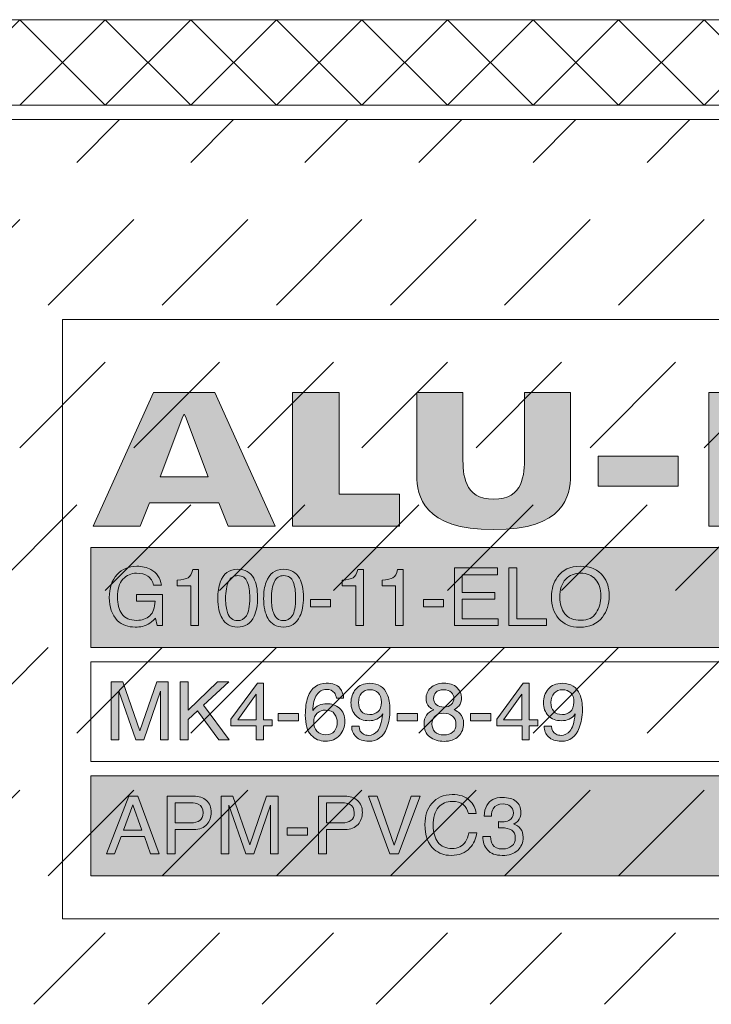
# Model space of a CAD drawing. Units: millimetres. Extents: x 0 to 208, y -210 to 0.
# Drawn here: x 157 to 181, y -208 to -173 of the extents above; entities that cross this region are included whole.
import ezdxf

# ---------------------------------------------------------------- set-up
doc = ezdxf.new("R2010")
doc.units = ezdxf.units.MM
doc.header["$MEASUREMENT"] = 0
for name, color, linetype in [('A_ALUPLAN_LOGOMARKE', 7, 'Continuous'), ('BB_BODENBELAG', 7, 'Continuous'), ('T_TROCKENESTRICH', 7, 'Continuous')]:
    doc.layers.add(name, color=color, linetype=linetype)

# ---------------------------------------------------------------- blocks, each defined once
blk = doc.blocks.new('block 71')
at = {"layer": 'A_ALUPLAN_LOGOMARKE'}
h = blk.add_hatch(color=1, dxfattribs=at)
h.dxf.hatch_style = 2
h.paths.add_polyline_path([(159.5, -191.998), (202.7, -191.998), (202.7, -195.498), (159.5, -195.498)])
at = {"layer": 'A_ALUPLAN_LOGOMARKE', "lineweight": 0}
for points in [[(159.5, -191.998), (202.7, -191.998), (202.7, -195.498), (159.5, -195.498), (159.5, -191.998), (159.5, -191.998)], [(181.1, -193.748)]]:
    blk.add_lwpolyline(points, dxfattribs=at)
blk = doc.blocks.new('block 70')
at = {"layer": 'A_ALUPLAN_LOGOMARKE'}
blk.add_blockref('block 71', (0, 0), dxfattribs=at)
blk = doc.blocks.new('block 72')
at = {"layer": 'A_ALUPLAN_LOGOMARKE', "lineweight": 0}
for points in [[(172.246, -192.705), (173.75, -192.705), (173.75, -192.953), (172.52, -192.953), (172.52, -193.568), (173.657, -193.568), (173.657, -193.802), (172.52, -193.802), (172.52, -194.488), (173.772, -194.488), (173.772, -194.729), (172.246, -194.729), (172.246, -192.705)], [(174.147, -192.705), (174.428, -192.705), (174.428, -194.488), (175.468, -194.488), (175.468, -194.729), (174.147, -194.729), (174.147, -192.705)], [(167.192, -193.816), (167.9, -193.816), (167.9, -194.07), (167.192, -194.07), (167.192, -193.816)], [(171.156, -193.816), (171.865, -193.816), (171.865, -194.07), (171.156, -194.07), (171.156, -193.816)]]:
    blk.add_lwpolyline(points, dxfattribs=at)
for points, knots in [([(161.6, -192.763), (161.803, -192.869), (161.928, -193.054), (161.973, -193.318), (161.973, -193.318), (161.695, -193.318), (161.695, -193.318), (161.662, -193.17), (161.593, -193.062), (161.489, -192.995), (161.385, -192.927), (161.254, -192.894), (161.095, -192.894), (160.907, -192.894), (160.749, -192.964), (160.62, -193.104), (160.492, -193.245), (160.428, -193.455), (160.428, -193.733), (160.428, -193.974), (160.481, -194.169), (160.587, -194.321), (160.693, -194.472), (160.866, -194.547), (161.105, -194.547), (161.289, -194.547), (161.441, -194.494), (161.561, -194.388), (161.681, -194.282), (161.743, -194.11), (161.746, -193.873), (161.746, -193.873), (161.097, -193.873), (161.097, -193.873), (161.097, -193.873), (161.097, -193.646), (161.097, -193.646), (161.097, -193.646), (162.007, -193.646), (162.007, -193.646), (162.007, -193.646), (162.007, -194.729), (162.007, -194.729), (162.007, -194.729), (161.826, -194.729), (161.826, -194.729), (161.826, -194.729), (161.759, -194.469), (161.759, -194.469), (161.665, -194.571), (161.582, -194.641), (161.51, -194.681), (161.389, -194.749), (161.235, -194.783), (161.048, -194.783), (160.806, -194.783), (160.598, -194.705), (160.424, -194.55), (160.234, -194.355), (160.14, -194.088), (160.14, -193.748), (160.14, -193.409), (160.232, -193.139), (160.418, -192.939), (160.594, -192.748), (160.822, -192.652), (161.102, -192.652), (161.294, -192.652), (161.46, -192.689), (161.6, -192.763)], [0, 0, 0, 0, 1, 1, 1, 2, 2, 2, 3, 3, 3, 4, 4, 4, 5, 5, 5, 6, 6, 6, 7, 7, 7, 8, 8, 8, 9, 9, 9, 10, 10, 10, 11, 11, 11, 12, 12, 12, 13, 13, 13, 14, 14, 14, 15, 15, 15, 16, 16, 16, 17, 17, 17, 18, 18, 18, 19, 19, 19, 20, 20, 20, 21, 21, 21, 22, 22, 22, 23, 23, 23, 23]), ([(162.525, -193.332), (162.525, -193.332), (162.525, -193.142), (162.525, -193.142), (162.708, -193.124), (162.837, -193.095), (162.909, -193.054), (162.981, -193.013), (163.036, -192.917), (163.071, -192.764), (163.071, -192.764), (163.272, -192.764), (163.272, -192.764), (163.272, -192.764), (163.272, -194.729), (163.272, -194.729), (163.272, -194.729), (163.001, -194.729), (163.001, -194.729), (163.001, -194.729), (163.001, -193.332), (163.001, -193.332), (163.001, -193.332), (162.525, -193.332), (162.525, -193.332)], [0, 0, 0, 0, 1, 1, 1, 2, 2, 2, 3, 3, 3, 4, 4, 4, 5, 5, 5, 6, 6, 6, 7, 7, 7, 8, 8, 8, 8]), ([(165.205, -193.071), (165.296, -193.234), (165.341, -193.457), (165.341, -193.74), (165.341, -194.008), (165.3, -194.23), (165.218, -194.405), (165.1, -194.657), (164.906, -194.783), (164.637, -194.783), (164.394, -194.783), (164.213, -194.68), (164.095, -194.474), (163.996, -194.302), (163.946, -194.072), (163.946, -193.782), (163.946, -193.558), (163.976, -193.366), (164.035, -193.205), (164.146, -192.906), (164.347, -192.756), (164.638, -192.756), (164.899, -192.756), (165.089, -192.861), (165.205, -193.071)], [0, 0, 0, 0, 1, 1, 1, 2, 2, 2, 3, 3, 3, 4, 4, 4, 5, 5, 5, 6, 6, 6, 7, 7, 7, 8, 8, 8, 8]), ([(166.813, -193.071), (166.904, -193.234), (166.949, -193.457), (166.949, -193.74), (166.949, -194.008), (166.908, -194.23), (166.826, -194.405), (166.707, -194.657), (166.514, -194.783), (166.244, -194.783), (166.002, -194.783), (165.821, -194.68), (165.702, -194.474), (165.603, -194.302), (165.554, -194.072), (165.554, -193.782), (165.554, -193.558), (165.584, -193.366), (165.643, -193.205), (165.754, -192.906), (165.955, -192.756), (166.246, -192.756), (166.507, -192.756), (166.696, -192.861), (166.813, -193.071)], [0, 0, 0, 0, 1, 1, 1, 2, 2, 2, 3, 3, 3, 4, 4, 4, 5, 5, 5, 6, 6, 6, 7, 7, 7, 8, 8, 8, 8]), ([(168.31, -193.332), (168.31, -193.332), (168.31, -193.142), (168.31, -193.142), (168.494, -193.124), (168.622, -193.095), (168.695, -193.054), (168.767, -193.013), (168.821, -192.917), (168.857, -192.764), (168.857, -192.764), (169.057, -192.764), (169.057, -192.764), (169.057, -192.764), (169.057, -194.729), (169.057, -194.729), (169.057, -194.729), (168.786, -194.729), (168.786, -194.729), (168.786, -194.729), (168.786, -193.332), (168.786, -193.332), (168.786, -193.332), (168.31, -193.332), (168.31, -193.332)], [0, 0, 0, 0, 1, 1, 1, 2, 2, 2, 3, 3, 3, 4, 4, 4, 5, 5, 5, 6, 6, 6, 7, 7, 7, 8, 8, 8, 8]), ([(169.705, -193.332), (169.705, -193.332), (169.705, -193.142), (169.705, -193.142), (169.889, -193.124), (170.016, -193.095), (170.089, -193.054), (170.162, -193.013), (170.216, -192.917), (170.251, -192.764), (170.251, -192.764), (170.452, -192.764), (170.452, -192.764), (170.452, -192.764), (170.452, -194.729), (170.452, -194.729), (170.452, -194.729), (170.181, -194.729), (170.181, -194.729), (170.181, -194.729), (170.181, -193.332), (170.181, -193.332), (170.181, -193.332), (169.705, -193.332), (169.705, -193.332)], [0, 0, 0, 0, 1, 1, 1, 2, 2, 2, 3, 3, 3, 4, 4, 4, 5, 5, 5, 6, 6, 6, 7, 7, 7, 8, 8, 8, 8]), ([(177.462, -192.994), (177.6, -193.173), (177.669, -193.402), (177.669, -193.682), (177.669, -193.984), (177.59, -194.236), (177.433, -194.436), (177.248, -194.671), (176.986, -194.788), (176.644, -194.788), (176.325, -194.788), (176.074, -194.685), (175.891, -194.48), (175.729, -194.281), (175.648, -194.031), (175.648, -193.727), (175.648, -193.453), (175.717, -193.219), (175.856, -193.025), (176.035, -192.775), (176.299, -192.65), (176.649, -192.65), (177.016, -192.65), (177.287, -192.764), (177.462, -192.994)], [0, 0, 0, 0, 1, 1, 1, 2, 2, 2, 3, 3, 3, 4, 4, 4, 5, 5, 5, 6, 6, 6, 7, 7, 7, 8, 8, 8, 8]), ([(164.95, -194.386), (165.028, -194.272), (165.067, -194.06), (165.067, -193.749), (165.067, -193.525), (165.039, -193.341), (164.982, -193.196), (164.926, -193.051), (164.816, -192.979), (164.653, -192.979), (164.503, -192.979), (164.393, -193.048), (164.324, -193.185), (164.255, -193.323), (164.22, -193.525), (164.22, -193.792), (164.22, -193.993), (164.243, -194.155), (164.287, -194.277), (164.354, -194.464), (164.471, -194.557), (164.635, -194.557), (164.767, -194.557), (164.872, -194.5), (164.95, -194.386)], [0, 0, 0, 0, 1, 1, 1, 2, 2, 2, 3, 3, 3, 4, 4, 4, 5, 5, 5, 6, 6, 6, 7, 7, 7, 8, 8, 8, 8]), ([(166.557, -194.386), (166.635, -194.272), (166.675, -194.06), (166.675, -193.749), (166.675, -193.525), (166.647, -193.341), (166.59, -193.196), (166.534, -193.051), (166.424, -192.979), (166.261, -192.979), (166.111, -192.979), (166.001, -193.048), (165.932, -193.185), (165.862, -193.323), (165.828, -193.525), (165.828, -193.792), (165.828, -193.993), (165.85, -194.155), (165.894, -194.277), (165.962, -194.464), (166.078, -194.557), (166.242, -194.557), (166.374, -194.557), (166.479, -194.5), (166.557, -194.386)], [0, 0, 0, 0, 1, 1, 1, 2, 2, 2, 3, 3, 3, 4, 4, 4, 5, 5, 5, 6, 6, 6, 7, 7, 7, 8, 8, 8, 8]), ([(177.215, -194.284), (177.325, -194.111), (177.381, -193.912), (177.381, -193.687), (177.381, -193.449), (177.317, -193.257), (177.19, -193.112), (177.062, -192.966), (176.887, -192.894), (176.667, -192.894), (176.452, -192.894), (176.277, -192.966), (176.141, -193.11), (176.006, -193.253), (175.938, -193.466), (175.938, -193.746), (175.938, -193.97), (175.996, -194.159), (176.113, -194.313), (176.229, -194.467), (176.417, -194.545), (176.678, -194.545), (176.925, -194.545), (177.104, -194.458), (177.215, -194.284)], [0, 0, 0, 0, 1, 1, 1, 2, 2, 2, 3, 3, 3, 4, 4, 4, 5, 5, 5, 6, 6, 6, 7, 7, 7, 8, 8, 8, 8])]:
    blk.add_open_spline(points, degree=3, knots=knots, dxfattribs=at)
blk = doc.blocks.new('block 74')
at = {"layer": 'A_ALUPLAN_LOGOMARKE', "lineweight": 0}
for points in [[(159.5, -195.998), (202.7, -195.998), (202.7, -199.498), (159.5, -199.498), (159.5, -195.998), (159.5, -195.998)], [(181.1, -197.748)]]:
    blk.add_lwpolyline(points, dxfattribs=at)
blk = doc.blocks.new('block 73')
at = {"layer": 'A_ALUPLAN_LOGOMARKE'}
blk.add_blockref('block 74', (0, 0), dxfattribs=at)
blk = doc.blocks.new('block 75')
at = {"layer": 'A_ALUPLAN_LOGOMARKE'}
h = blk.add_hatch(color=250, dxfattribs=at)
h.dxf.hatch_style = 2
edge = h.paths.add_edge_path()
edge.add_spline(control_points=[(160.213, -196.705), (160.213, -196.705), (160.616, -196.705), (160.616, -196.705), (160.616, -196.705), (161.212, -198.416), (161.212, -198.416), (161.212, -198.416), (161.804, -196.705), (161.804, -196.705), (161.804, -196.705), (162.203, -196.705), (162.203, -196.705), (162.203, -196.705), (162.203, -198.729), (162.203, -198.729), (162.203, -198.729), (161.935, -198.729), (161.935, -198.729), (161.935, -198.729), (161.935, -197.535), (161.935, -197.535), (161.935, -197.493), (161.936, -197.425), (161.938, -197.329), (161.94, -197.234), (161.941, -197.131), (161.941, -197.022), (161.941, -197.022), (161.349, -198.729), (161.349, -198.729), (161.349, -198.729), (161.071, -198.729), (161.071, -198.729), (161.071, -198.729), (160.473, -197.022), (160.473, -197.022), (160.473, -197.022), (160.473, -197.084), (160.473, -197.084), (160.473, -197.134), (160.474, -197.209), (160.477, -197.311), (160.48, -197.412), (160.481, -197.487), (160.481, -197.535), (160.481, -197.535), (160.481, -198.729), (160.481, -198.729), (160.481, -198.729), (160.213, -198.729), (160.213, -198.729), (160.213, -198.729), (160.213, -196.705), (160.213, -196.705)], knot_values=[0, 0, 0, 0, 1, 1, 1, 2, 2, 2, 3, 3, 3, 4, 4, 4, 5, 5, 5, 6, 6, 6, 7, 7, 7, 8, 8, 8, 9, 9, 9, 10, 10, 10, 11, 11, 11, 12, 12, 12, 13, 13, 13, 14, 14, 14, 15, 15, 15, 16, 16, 16, 17, 17, 17, 18, 18, 18, 18], degree=3, periodic=1)
h = blk.add_hatch(color=250, dxfattribs=at)
h.dxf.hatch_style = 2
h.paths.add_polyline_path([(162.628, -196.705), (162.902, -196.705), (162.902, -197.696), (163.939, -196.705), (164.332, -196.705), (163.446, -197.522), (164.35, -198.729), (163.983, -198.729), (163.24, -197.712), (162.902, -198.024), (162.902, -198.729), (162.628, -198.729)])
h = blk.add_hatch(color=250, dxfattribs=at)
h.dxf.hatch_style = 2
h.paths.add_polyline_path([(165.296, -198.729), (165.296, -198.247), (164.409, -198.247), (164.409, -198.004), (165.335, -196.75), (165.55, -196.75), (165.55, -198.031), (165.848, -198.031), (165.848, -198.247), (165.55, -198.247), (165.55, -198.729)])
h.paths.add_polyline_path([(165.292, -198.031), (165.292, -197.134), (164.644, -198.031)])
h = blk.add_hatch(color=250, dxfattribs=at)
h.dxf.hatch_style = 2
edge = h.paths.add_edge_path()
edge.add_spline(control_points=[(168.224, -196.919), (168.313, -197.034), (168.357, -197.151), (168.357, -197.273), (168.357, -197.273), (168.106, -197.273), (168.106, -197.273), (168.091, -197.195), (168.067, -197.134), (168.034, -197.089), (167.973, -197.007), (167.88, -196.965), (167.756, -196.965), (167.614, -196.965), (167.501, -197.029), (167.417, -197.158), (167.333, -197.286), (167.287, -197.469), (167.277, -197.708), (167.336, -197.624), (167.409, -197.562), (167.497, -197.521), (167.578, -197.484), (167.669, -197.466), (167.769, -197.466), (167.938, -197.466), (168.086, -197.518), (168.212, -197.624), (168.338, -197.73), (168.401, -197.887), (168.401, -198.097), (168.401, -198.276), (168.341, -198.435), (168.222, -198.573), (168.102, -198.711), (167.932, -198.78), (167.711, -198.78), (167.522, -198.78), (167.358, -198.71), (167.221, -198.57), (167.084, -198.43), (167.015, -198.194), (167.015, -197.863), (167.015, -197.617), (167.045, -197.409), (167.107, -197.238), (167.224, -196.911), (167.439, -196.748), (167.752, -196.748), (167.977, -196.748), (168.135, -196.805), (168.224, -196.919)], knot_values=[0, 0, 0, 0, 1, 1, 1, 2, 2, 2, 3, 3, 3, 4, 4, 4, 5, 5, 5, 6, 6, 6, 7, 7, 7, 8, 8, 8, 9, 9, 9, 10, 10, 10, 11, 11, 11, 12, 12, 12, 13, 13, 13, 14, 14, 14, 15, 15, 15, 16, 16, 16, 17, 17, 17, 17], degree=3, periodic=1)
edge = h.paths.add_edge_path()
edge.add_spline(control_points=[(168.033, -198.428), (168.1, -198.34), (168.133, -198.237), (168.133, -198.117), (168.133, -198.017), (168.103, -197.92), (168.044, -197.829), (167.985, -197.737), (167.877, -197.692), (167.721, -197.692), (167.611, -197.692), (167.516, -197.727), (167.433, -197.798), (167.351, -197.868), (167.31, -197.975), (167.31, -198.117), (167.31, -198.243), (167.347, -198.347), (167.422, -198.432), (167.497, -198.517), (167.601, -198.56), (167.733, -198.56), (167.867, -198.56), (167.967, -198.516), (168.033, -198.428)], knot_values=[0, 0, 0, 0, 1, 1, 1, 2, 2, 2, 3, 3, 3, 4, 4, 4, 5, 5, 5, 6, 6, 6, 7, 7, 7, 8, 8, 8, 8], degree=3, periodic=1)
h = blk.add_hatch(color=250, dxfattribs=at)
h.dxf.hatch_style = 2
edge = h.paths.add_edge_path()
edge.add_spline(control_points=[(168.898, -198.251), (168.905, -198.388), (168.96, -198.483), (169.06, -198.535), (169.112, -198.563), (169.17, -198.576), (169.235, -198.576), (169.356, -198.576), (169.46, -198.527), (169.546, -198.428), (169.631, -198.329), (169.692, -198.129), (169.728, -197.827), (169.671, -197.914), (169.601, -197.975), (169.518, -198.011), (169.435, -198.046), (169.345, -198.064), (169.249, -198.064), (169.054, -198.064), (168.9, -198.004), (168.787, -197.886), (168.674, -197.768), (168.617, -197.616), (168.617, -197.429), (168.617, -197.25), (168.673, -197.093), (168.785, -196.957), (168.897, -196.821), (169.062, -196.753), (169.28, -196.753), (169.575, -196.753), (169.778, -196.883), (169.89, -197.141), (169.952, -197.284), (169.983, -197.462), (169.983, -197.676), (169.983, -197.917), (169.946, -198.131), (169.872, -198.318), (169.748, -198.628), (169.539, -198.783), (169.245, -198.783), (169.047, -198.783), (168.897, -198.732), (168.795, -198.631), (168.692, -198.531), (168.641, -198.404), (168.641, -198.251), (168.641, -198.251), (168.898, -198.251), (168.898, -198.251)], knot_values=[0, 0, 0, 0, 1, 1, 1, 2, 2, 2, 3, 3, 3, 4, 4, 4, 5, 5, 5, 6, 6, 6, 7, 7, 7, 8, 8, 8, 9, 9, 9, 10, 10, 10, 11, 11, 11, 12, 12, 12, 13, 13, 13, 14, 14, 14, 15, 15, 15, 16, 16, 16, 17, 17, 17, 17], degree=3, periodic=1)
edge = h.paths.add_edge_path()
edge.add_spline(control_points=[(169.559, -197.749), (169.642, -197.684), (169.684, -197.571), (169.684, -197.41), (169.684, -197.265), (169.646, -197.157), (169.572, -197.086), (169.497, -197.015), (169.402, -196.979), (169.286, -196.979), (169.162, -196.979), (169.063, -197.02), (168.99, -197.101), (168.917, -197.182), (168.881, -197.291), (168.881, -197.426), (168.881, -197.555), (168.913, -197.657), (168.977, -197.733), (169.041, -197.808), (169.143, -197.846), (169.283, -197.846), (169.384, -197.846), (169.476, -197.814), (169.559, -197.749)], knot_values=[0, 0, 0, 0, 1, 1, 1, 2, 2, 2, 3, 3, 3, 4, 4, 4, 5, 5, 5, 6, 6, 6, 7, 7, 7, 8, 8, 8, 8], degree=3, periodic=1)
h = blk.add_hatch(color=250, dxfattribs=at)
h.dxf.hatch_style = 2
edge = h.paths.add_edge_path()
edge.add_spline(control_points=[(171.359, -197.575), (171.285, -197.501), (171.248, -197.405), (171.248, -197.288), (171.248, -197.141), (171.302, -197.015), (171.411, -196.909), (171.52, -196.803), (171.675, -196.75), (171.875, -196.75), (172.069, -196.75), (172.221, -196.8), (172.331, -196.9), (172.44, -197), (172.496, -197.116), (172.496, -197.249), (172.496, -197.372), (172.464, -197.472), (172.399, -197.548), (172.364, -197.591), (172.309, -197.634), (172.233, -197.675), (172.317, -197.713), (172.383, -197.756), (172.432, -197.805), (172.521, -197.897), (172.566, -198.016), (172.566, -198.163), (172.566, -198.337), (172.506, -198.484), (172.387, -198.605), (172.267, -198.726), (172.098, -198.786), (171.88, -198.786), (171.684, -198.786), (171.517, -198.734), (171.381, -198.629), (171.245, -198.525), (171.177, -198.374), (171.177, -198.175), (171.177, -198.059), (171.206, -197.958), (171.265, -197.873), (171.323, -197.788), (171.41, -197.723), (171.524, -197.678), (171.454, -197.649), (171.399, -197.614), (171.359, -197.575)], knot_values=[0, 0, 0, 0, 1, 1, 1, 2, 2, 2, 3, 3, 3, 4, 4, 4, 5, 5, 5, 6, 6, 6, 7, 7, 7, 8, 8, 8, 9, 9, 9, 10, 10, 10, 11, 11, 11, 12, 12, 12, 13, 13, 13, 14, 14, 14, 15, 15, 15, 16, 16, 16, 16], degree=3, periodic=1)
edge = h.paths.add_edge_path()
edge.add_spline(control_points=[(172.179, -198.467), (172.256, -198.405), (172.295, -198.312), (172.295, -198.189), (172.295, -198.061), (172.255, -197.964), (172.175, -197.898), (172.095, -197.832), (171.993, -197.799), (171.868, -197.799), (171.746, -197.799), (171.647, -197.833), (171.57, -197.9), (171.494, -197.968), (171.455, -198.061), (171.455, -198.181), (171.455, -198.284), (171.49, -198.373), (171.561, -198.447), (171.631, -198.522), (171.739, -198.56), (171.886, -198.56), (172.003, -198.56), (172.101, -198.529), (172.179, -198.467)], knot_values=[0, 0, 0, 0, 1, 1, 1, 2, 2, 2, 3, 3, 3, 4, 4, 4, 5, 5, 5, 6, 6, 6, 7, 7, 7, 8, 8, 8, 8], degree=3, periodic=1)
edge = h.paths.add_edge_path()
edge.add_spline(control_points=[(172.131, -197.491), (172.194, -197.43), (172.226, -197.357), (172.226, -197.272), (172.226, -197.198), (172.196, -197.131), (172.136, -197.069), (172.076, -197.007), (171.984, -196.976), (171.861, -196.976), (171.739, -196.976), (171.651, -197.007), (171.596, -197.069), (171.542, -197.131), (171.514, -197.203), (171.514, -197.286), (171.514, -197.379), (171.55, -197.452), (171.62, -197.504), (171.69, -197.557), (171.774, -197.583), (171.87, -197.583), (171.981, -197.583), (172.069, -197.552), (172.131, -197.491)], knot_values=[0, 0, 0, 0, 1, 1, 1, 2, 2, 2, 3, 3, 3, 4, 4, 4, 5, 5, 5, 6, 6, 6, 7, 7, 7, 8, 8, 8, 8], degree=3, periodic=1)
h = blk.add_hatch(color=250, dxfattribs=at)
h.dxf.hatch_style = 2
h.paths.add_polyline_path([(174.614, -198.729), (174.614, -198.247), (173.728, -198.247), (173.728, -198.004), (174.654, -196.75), (174.868, -196.75), (174.868, -198.031), (175.166, -198.031), (175.166, -198.247), (174.868, -198.247), (174.868, -198.729)])
h.paths.add_polyline_path([(174.61, -198.031), (174.61, -197.134), (173.962, -198.031)])
h = blk.add_hatch(color=250, dxfattribs=at)
h.dxf.hatch_style = 2
edge = h.paths.add_edge_path()
edge.add_spline(control_points=[(175.646, -198.251), (175.653, -198.388), (175.707, -198.483), (175.808, -198.535), (175.86, -198.563), (175.918, -198.576), (175.983, -198.576), (176.105, -198.576), (176.208, -198.527), (176.294, -198.428), (176.379, -198.329), (176.44, -198.129), (176.476, -197.827), (176.419, -197.914), (176.35, -197.975), (176.266, -198.011), (176.183, -198.046), (176.093, -198.064), (175.997, -198.064), (175.803, -198.064), (175.649, -198.004), (175.535, -197.886), (175.422, -197.768), (175.365, -197.616), (175.365, -197.429), (175.365, -197.25), (175.421, -197.093), (175.533, -196.957), (175.645, -196.821), (175.81, -196.753), (176.028, -196.753), (176.323, -196.753), (176.526, -196.883), (176.638, -197.141), (176.7, -197.284), (176.731, -197.462), (176.731, -197.676), (176.731, -197.917), (176.694, -198.131), (176.62, -198.318), (176.496, -198.628), (176.288, -198.783), (175.993, -198.783), (175.795, -198.783), (175.645, -198.732), (175.543, -198.631), (175.44, -198.531), (175.389, -198.404), (175.389, -198.251), (175.389, -198.251), (175.646, -198.251), (175.646, -198.251)], knot_values=[0, 0, 0, 0, 1, 1, 1, 2, 2, 2, 3, 3, 3, 4, 4, 4, 5, 5, 5, 6, 6, 6, 7, 7, 7, 8, 8, 8, 9, 9, 9, 10, 10, 10, 11, 11, 11, 12, 12, 12, 13, 13, 13, 14, 14, 14, 15, 15, 15, 16, 16, 16, 17, 17, 17, 17], degree=3, periodic=1)
edge = h.paths.add_edge_path()
edge.add_spline(control_points=[(176.307, -197.749), (176.39, -197.684), (176.432, -197.571), (176.432, -197.41), (176.432, -197.265), (176.395, -197.157), (176.32, -197.086), (176.245, -197.015), (176.15, -196.979), (176.034, -196.979), (175.91, -196.979), (175.811, -197.02), (175.738, -197.101), (175.665, -197.182), (175.629, -197.291), (175.629, -197.426), (175.629, -197.555), (175.661, -197.657), (175.725, -197.733), (175.789, -197.808), (175.891, -197.846), (176.031, -197.846), (176.132, -197.846), (176.224, -197.814), (176.307, -197.749)], knot_values=[0, 0, 0, 0, 1, 1, 1, 2, 2, 2, 3, 3, 3, 4, 4, 4, 5, 5, 5, 6, 6, 6, 7, 7, 7, 8, 8, 8, 8], degree=3, periodic=1)
h = blk.add_hatch(color=250, dxfattribs=at)
h.dxf.hatch_style = 2
h.paths.add_polyline_path([(166.064, -197.816), (166.772, -197.816), (166.772, -198.071), (166.064, -198.071)])
h = blk.add_hatch(color=250, dxfattribs=at)
h.dxf.hatch_style = 2
h.paths.add_polyline_path([(170.241, -197.816), (170.95, -197.816), (170.95, -198.071), (170.241, -198.071)])
h = blk.add_hatch(color=250, dxfattribs=at)
h.dxf.hatch_style = 2
h.paths.add_polyline_path([(172.812, -197.816), (173.52, -197.816), (173.52, -198.071), (172.812, -198.071)])
at = {"layer": 'A_ALUPLAN_LOGOMARKE', "lineweight": 0}
for points in [[(162.628, -196.705), (162.902, -196.705), (162.902, -197.696), (163.939, -196.705), (164.332, -196.705), (163.446, -197.522), (164.35, -198.729), (163.983, -198.729), (163.24, -197.712), (162.902, -198.024), (162.902, -198.729), (162.628, -198.729), (162.628, -196.705)], [(165.296, -198.729), (165.296, -198.247), (164.409, -198.247), (164.409, -198.004), (165.335, -196.75), (165.55, -196.75), (165.55, -198.031), (165.848, -198.031), (165.848, -198.247), (165.55, -198.247), (165.55, -198.729), (165.296, -198.729)], [(174.614, -198.729), (174.614, -198.247), (173.728, -198.247), (173.728, -198.004), (174.654, -196.75), (174.868, -196.75), (174.868, -198.031), (175.166, -198.031), (175.166, -198.247), (174.868, -198.247), (174.868, -198.729), (174.614, -198.729)], [(165.292, -198.031), (165.292, -197.134), (164.644, -198.031), (165.292, -198.031)], [(174.61, -198.031), (174.61, -197.134), (173.962, -198.031), (174.61, -198.031)], [(166.064, -197.816), (166.772, -197.816), (166.772, -198.071), (166.064, -198.071), (166.064, -197.816)], [(170.241, -197.816), (170.95, -197.816), (170.95, -198.071), (170.241, -198.071), (170.241, -197.816)], [(172.812, -197.816), (173.52, -197.816), (173.52, -198.071), (172.812, -198.071), (172.812, -197.816)]]:
    blk.add_lwpolyline(points, dxfattribs=at)
for points, knots in [([(160.213, -196.705), (160.213, -196.705), (160.616, -196.705), (160.616, -196.705), (160.616, -196.705), (161.212, -198.416), (161.212, -198.416), (161.212, -198.416), (161.804, -196.705), (161.804, -196.705), (161.804, -196.705), (162.203, -196.705), (162.203, -196.705), (162.203, -196.705), (162.203, -198.729), (162.203, -198.729), (162.203, -198.729), (161.935, -198.729), (161.935, -198.729), (161.935, -198.729), (161.935, -197.535), (161.935, -197.535), (161.935, -197.493), (161.936, -197.425), (161.938, -197.329), (161.94, -197.234), (161.941, -197.131), (161.941, -197.022), (161.941, -197.022), (161.349, -198.729), (161.349, -198.729), (161.349, -198.729), (161.071, -198.729), (161.071, -198.729), (161.071, -198.729), (160.473, -197.022), (160.473, -197.022), (160.473, -197.022), (160.473, -197.084), (160.473, -197.084), (160.473, -197.134), (160.474, -197.209), (160.477, -197.311), (160.48, -197.412), (160.481, -197.487), (160.481, -197.535), (160.481, -197.535), (160.481, -198.729), (160.481, -198.729), (160.481, -198.729), (160.213, -198.729), (160.213, -198.729), (160.213, -198.729), (160.213, -196.705), (160.213, -196.705)], [0, 0, 0, 0, 1, 1, 1, 2, 2, 2, 3, 3, 3, 4, 4, 4, 5, 5, 5, 6, 6, 6, 7, 7, 7, 8, 8, 8, 9, 9, 9, 10, 10, 10, 11, 11, 11, 12, 12, 12, 13, 13, 13, 14, 14, 14, 15, 15, 15, 16, 16, 16, 17, 17, 17, 18, 18, 18, 18]), ([(168.224, -196.919), (168.313, -197.034), (168.357, -197.151), (168.357, -197.273), (168.357, -197.273), (168.106, -197.273), (168.106, -197.273), (168.091, -197.195), (168.067, -197.134), (168.034, -197.089), (167.973, -197.007), (167.88, -196.965), (167.756, -196.965), (167.614, -196.965), (167.501, -197.029), (167.417, -197.158), (167.333, -197.286), (167.287, -197.469), (167.277, -197.708), (167.336, -197.624), (167.409, -197.562), (167.497, -197.521), (167.578, -197.484), (167.669, -197.466), (167.769, -197.466), (167.938, -197.466), (168.086, -197.518), (168.212, -197.624), (168.338, -197.73), (168.401, -197.887), (168.401, -198.097), (168.401, -198.276), (168.341, -198.435), (168.222, -198.573), (168.102, -198.711), (167.932, -198.78), (167.711, -198.78), (167.522, -198.78), (167.358, -198.71), (167.221, -198.57), (167.084, -198.43), (167.015, -198.194), (167.015, -197.863), (167.015, -197.617), (167.045, -197.409), (167.107, -197.238), (167.224, -196.911), (167.439, -196.748), (167.752, -196.748), (167.977, -196.748), (168.135, -196.805), (168.224, -196.919)], [0, 0, 0, 0, 1, 1, 1, 2, 2, 2, 3, 3, 3, 4, 4, 4, 5, 5, 5, 6, 6, 6, 7, 7, 7, 8, 8, 8, 9, 9, 9, 10, 10, 10, 11, 11, 11, 12, 12, 12, 13, 13, 13, 14, 14, 14, 15, 15, 15, 16, 16, 16, 17, 17, 17, 17]), ([(168.898, -198.251), (168.905, -198.388), (168.96, -198.483), (169.06, -198.535), (169.112, -198.563), (169.17, -198.576), (169.235, -198.576), (169.356, -198.576), (169.46, -198.527), (169.546, -198.428), (169.631, -198.329), (169.692, -198.129), (169.728, -197.827), (169.671, -197.914), (169.601, -197.975), (169.518, -198.011), (169.435, -198.046), (169.345, -198.064), (169.249, -198.064), (169.054, -198.064), (168.9, -198.004), (168.787, -197.886), (168.674, -197.768), (168.617, -197.616), (168.617, -197.429), (168.617, -197.25), (168.673, -197.093), (168.785, -196.957), (168.897, -196.821), (169.062, -196.753), (169.28, -196.753), (169.575, -196.753), (169.778, -196.883), (169.89, -197.141), (169.952, -197.284), (169.983, -197.462), (169.983, -197.676), (169.983, -197.917), (169.946, -198.131), (169.872, -198.318), (169.748, -198.628), (169.539, -198.783), (169.245, -198.783), (169.047, -198.783), (168.897, -198.732), (168.795, -198.631), (168.692, -198.531), (168.641, -198.404), (168.641, -198.251), (168.641, -198.251), (168.898, -198.251), (168.898, -198.251)], [0, 0, 0, 0, 1, 1, 1, 2, 2, 2, 3, 3, 3, 4, 4, 4, 5, 5, 5, 6, 6, 6, 7, 7, 7, 8, 8, 8, 9, 9, 9, 10, 10, 10, 11, 11, 11, 12, 12, 12, 13, 13, 13, 14, 14, 14, 15, 15, 15, 16, 16, 16, 17, 17, 17, 17]), ([(169.559, -197.749), (169.642, -197.684), (169.684, -197.571), (169.684, -197.41), (169.684, -197.265), (169.646, -197.157), (169.572, -197.086), (169.497, -197.015), (169.402, -196.979), (169.286, -196.979), (169.162, -196.979), (169.063, -197.02), (168.99, -197.101), (168.917, -197.182), (168.881, -197.291), (168.881, -197.426), (168.881, -197.555), (168.913, -197.657), (168.977, -197.733), (169.041, -197.808), (169.143, -197.846), (169.283, -197.846), (169.384, -197.846), (169.476, -197.814), (169.559, -197.749)], [0, 0, 0, 0, 1, 1, 1, 2, 2, 2, 3, 3, 3, 4, 4, 4, 5, 5, 5, 6, 6, 6, 7, 7, 7, 8, 8, 8, 8]), ([(171.359, -197.575), (171.285, -197.501), (171.248, -197.405), (171.248, -197.288), (171.248, -197.141), (171.302, -197.015), (171.411, -196.909), (171.52, -196.803), (171.675, -196.75), (171.875, -196.75), (172.069, -196.75), (172.221, -196.8), (172.331, -196.9), (172.44, -197), (172.496, -197.116), (172.496, -197.249), (172.496, -197.372), (172.464, -197.472), (172.399, -197.548), (172.364, -197.591), (172.309, -197.634), (172.233, -197.675), (172.317, -197.713), (172.383, -197.756), (172.432, -197.805), (172.521, -197.897), (172.566, -198.016), (172.566, -198.163), (172.566, -198.337), (172.506, -198.484), (172.387, -198.605), (172.267, -198.726), (172.098, -198.786), (171.88, -198.786), (171.684, -198.786), (171.517, -198.734), (171.381, -198.629), (171.245, -198.525), (171.177, -198.374), (171.177, -198.175), (171.177, -198.059), (171.206, -197.958), (171.265, -197.873), (171.323, -197.788), (171.41, -197.723), (171.524, -197.678), (171.454, -197.649), (171.399, -197.614), (171.359, -197.575)], [0, 0, 0, 0, 1, 1, 1, 2, 2, 2, 3, 3, 3, 4, 4, 4, 5, 5, 5, 6, 6, 6, 7, 7, 7, 8, 8, 8, 9, 9, 9, 10, 10, 10, 11, 11, 11, 12, 12, 12, 13, 13, 13, 14, 14, 14, 15, 15, 15, 16, 16, 16, 16]), ([(172.131, -197.491), (172.194, -197.43), (172.226, -197.357), (172.226, -197.272), (172.226, -197.198), (172.196, -197.131), (172.136, -197.069), (172.076, -197.007), (171.984, -196.976), (171.861, -196.976), (171.739, -196.976), (171.651, -197.007), (171.596, -197.069), (171.542, -197.131), (171.514, -197.203), (171.514, -197.286), (171.514, -197.379), (171.55, -197.452), (171.62, -197.504), (171.69, -197.557), (171.774, -197.583), (171.87, -197.583), (171.981, -197.583), (172.069, -197.552), (172.131, -197.491)], [0, 0, 0, 0, 1, 1, 1, 2, 2, 2, 3, 3, 3, 4, 4, 4, 5, 5, 5, 6, 6, 6, 7, 7, 7, 8, 8, 8, 8]), ([(175.646, -198.251), (175.653, -198.388), (175.707, -198.483), (175.808, -198.535), (175.86, -198.563), (175.918, -198.576), (175.983, -198.576), (176.105, -198.576), (176.208, -198.527), (176.294, -198.428), (176.379, -198.329), (176.44, -198.129), (176.476, -197.827), (176.419, -197.914), (176.35, -197.975), (176.266, -198.011), (176.183, -198.046), (176.093, -198.064), (175.997, -198.064), (175.803, -198.064), (175.649, -198.004), (175.535, -197.886), (175.422, -197.768), (175.365, -197.616), (175.365, -197.429), (175.365, -197.25), (175.421, -197.093), (175.533, -196.957), (175.645, -196.821), (175.81, -196.753), (176.028, -196.753), (176.323, -196.753), (176.526, -196.883), (176.638, -197.141), (176.7, -197.284), (176.731, -197.462), (176.731, -197.676), (176.731, -197.917), (176.694, -198.131), (176.62, -198.318), (176.496, -198.628), (176.288, -198.783), (175.993, -198.783), (175.795, -198.783), (175.645, -198.732), (175.543, -198.631), (175.44, -198.531), (175.389, -198.404), (175.389, -198.251), (175.389, -198.251), (175.646, -198.251), (175.646, -198.251)], [0, 0, 0, 0, 1, 1, 1, 2, 2, 2, 3, 3, 3, 4, 4, 4, 5, 5, 5, 6, 6, 6, 7, 7, 7, 8, 8, 8, 9, 9, 9, 10, 10, 10, 11, 11, 11, 12, 12, 12, 13, 13, 13, 14, 14, 14, 15, 15, 15, 16, 16, 16, 17, 17, 17, 17]), ([(176.307, -197.749), (176.39, -197.684), (176.432, -197.571), (176.432, -197.41), (176.432, -197.265), (176.395, -197.157), (176.32, -197.086), (176.245, -197.015), (176.15, -196.979), (176.034, -196.979), (175.91, -196.979), (175.811, -197.02), (175.738, -197.101), (175.665, -197.182), (175.629, -197.291), (175.629, -197.426), (175.629, -197.555), (175.661, -197.657), (175.725, -197.733), (175.789, -197.808), (175.891, -197.846), (176.031, -197.846), (176.132, -197.846), (176.224, -197.814), (176.307, -197.749)], [0, 0, 0, 0, 1, 1, 1, 2, 2, 2, 3, 3, 3, 4, 4, 4, 5, 5, 5, 6, 6, 6, 7, 7, 7, 8, 8, 8, 8]), ([(168.033, -198.428), (168.1, -198.34), (168.133, -198.237), (168.133, -198.117), (168.133, -198.017), (168.103, -197.92), (168.044, -197.829), (167.985, -197.737), (167.877, -197.692), (167.721, -197.692), (167.611, -197.692), (167.516, -197.727), (167.433, -197.798), (167.351, -197.868), (167.31, -197.975), (167.31, -198.117), (167.31, -198.243), (167.347, -198.347), (167.422, -198.432), (167.497, -198.517), (167.601, -198.56), (167.733, -198.56), (167.867, -198.56), (167.967, -198.516), (168.033, -198.428)], [0, 0, 0, 0, 1, 1, 1, 2, 2, 2, 3, 3, 3, 4, 4, 4, 5, 5, 5, 6, 6, 6, 7, 7, 7, 8, 8, 8, 8]), ([(172.179, -198.467), (172.256, -198.405), (172.295, -198.312), (172.295, -198.189), (172.295, -198.061), (172.255, -197.964), (172.175, -197.898), (172.095, -197.832), (171.993, -197.799), (171.868, -197.799), (171.746, -197.799), (171.647, -197.833), (171.57, -197.9), (171.494, -197.968), (171.455, -198.061), (171.455, -198.181), (171.455, -198.284), (171.49, -198.373), (171.561, -198.447), (171.631, -198.522), (171.739, -198.56), (171.886, -198.56), (172.003, -198.56), (172.101, -198.529), (172.179, -198.467)], [0, 0, 0, 0, 1, 1, 1, 2, 2, 2, 3, 3, 3, 4, 4, 4, 5, 5, 5, 6, 6, 6, 7, 7, 7, 8, 8, 8, 8])]:
    blk.add_open_spline(points, degree=3, knots=knots, dxfattribs=at)
blk = doc.blocks.new('block 77')
at = {"layer": 'A_ALUPLAN_LOGOMARKE'}
h = blk.add_hatch(color=250, dxfattribs=at)
h.dxf.hatch_style = 2
h.paths.add_polyline_path([(159.5, -199.998), (202.7, -199.998), (202.7, -203.498), (159.5, -203.498)])
at = {"layer": 'A_ALUPLAN_LOGOMARKE', "lineweight": 0}
for points in [[(159.5, -199.998), (202.7, -199.998), (202.7, -203.498), (159.5, -203.498), (159.5, -199.998), (159.5, -199.998)], [(181.1, -201.748)]]:
    blk.add_lwpolyline(points, dxfattribs=at)
blk = doc.blocks.new('block 76')
at = {"layer": 'A_ALUPLAN_LOGOMARKE'}
blk.add_blockref('block 77', (0, 0), dxfattribs=at)
blk = doc.blocks.new('block 78')
at = {"layer": 'A_ALUPLAN_LOGOMARKE', "lineweight": 0}
for points in [[(160.823, -200.705), (161.141, -200.705), (161.893, -202.729), (161.585, -202.729), (161.375, -202.123), (160.555, -202.123), (160.33, -202.729), (160.042, -202.729), (160.823, -200.705)], [(169.539, -200.705), (170.135, -202.429), (170.723, -200.705), (171.038, -200.705), (170.282, -202.729), (169.984, -202.729), (169.229, -200.705), (169.539, -200.705)], [(161.285, -201.9), (160.97, -201.005), (160.635, -201.9), (161.285, -201.9)], [(166.384, -201.816), (167.093, -201.816), (167.093, -202.071), (166.384, -202.071), (166.384, -201.816)]]:
    blk.add_lwpolyline(points, dxfattribs=at)
for points, knots in [([(162.175, -200.705), (162.175, -200.705), (163.103, -200.705), (163.103, -200.705), (163.286, -200.705), (163.434, -200.756), (163.547, -200.857), (163.66, -200.959), (163.716, -201.102), (163.716, -201.285), (163.716, -201.443), (163.666, -201.581), (163.566, -201.698), (163.465, -201.815), (163.311, -201.874), (163.103, -201.874), (163.103, -201.874), (162.456, -201.874), (162.456, -201.874), (162.456, -201.874), (162.456, -202.729), (162.456, -202.729), (162.456, -202.729), (162.175, -202.729), (162.175, -202.729), (162.175, -202.729), (162.175, -200.705), (162.175, -200.705)], [0, 0, 0, 0, 1, 1, 1, 2, 2, 2, 3, 3, 3, 4, 4, 4, 5, 5, 5, 6, 6, 6, 7, 7, 7, 8, 8, 8, 9, 9, 9, 9]), ([(164.069, -200.705), (164.069, -200.705), (164.472, -200.705), (164.472, -200.705), (164.472, -200.705), (165.068, -202.417), (165.068, -202.417), (165.068, -202.417), (165.66, -200.705), (165.66, -200.705), (165.66, -200.705), (166.059, -200.705), (166.059, -200.705), (166.059, -200.705), (166.059, -202.729), (166.059, -202.729), (166.059, -202.729), (165.791, -202.729), (165.791, -202.729), (165.791, -202.729), (165.791, -201.535), (165.791, -201.535), (165.791, -201.493), (165.792, -201.425), (165.794, -201.329), (165.796, -201.234), (165.797, -201.131), (165.797, -201.022), (165.797, -201.022), (165.205, -202.729), (165.205, -202.729), (165.205, -202.729), (164.927, -202.729), (164.927, -202.729), (164.927, -202.729), (164.329, -201.022), (164.329, -201.022), (164.329, -201.022), (164.329, -201.084), (164.329, -201.084), (164.329, -201.134), (164.33, -201.209), (164.333, -201.311), (164.336, -201.412), (164.337, -201.487), (164.337, -201.535), (164.337, -201.535), (164.337, -202.729), (164.337, -202.729), (164.337, -202.729), (164.069, -202.729), (164.069, -202.729), (164.069, -202.729), (164.069, -200.705), (164.069, -200.705)], [0, 0, 0, 0, 1, 1, 1, 2, 2, 2, 3, 3, 3, 4, 4, 4, 5, 5, 5, 6, 6, 6, 7, 7, 7, 8, 8, 8, 9, 9, 9, 10, 10, 10, 11, 11, 11, 12, 12, 12, 13, 13, 13, 14, 14, 14, 15, 15, 15, 16, 16, 16, 17, 17, 17, 18, 18, 18, 18]), ([(167.474, -200.705), (167.474, -200.705), (168.401, -200.705), (168.401, -200.705), (168.585, -200.705), (168.733, -200.756), (168.846, -200.857), (168.959, -200.959), (169.015, -201.102), (169.015, -201.285), (169.015, -201.443), (168.965, -201.581), (168.864, -201.698), (168.763, -201.815), (168.609, -201.874), (168.402, -201.874), (168.402, -201.874), (167.754, -201.874), (167.754, -201.874), (167.754, -201.874), (167.754, -202.729), (167.754, -202.729), (167.754, -202.729), (167.474, -202.729), (167.474, -202.729), (167.474, -202.729), (167.474, -200.705), (167.474, -200.705)], [0, 0, 0, 0, 1, 1, 1, 2, 2, 2, 3, 3, 3, 4, 4, 4, 5, 5, 5, 6, 6, 6, 7, 7, 7, 8, 8, 8, 9, 9, 9, 9]), ([(172.769, -200.853), (172.912, -200.988), (172.992, -201.141), (173.008, -201.313), (173.008, -201.313), (172.734, -201.313), (172.734, -201.313), (172.704, -201.182), (172.643, -201.079), (172.552, -201.003), (172.461, -200.927), (172.333, -200.888), (172.169, -200.888), (171.968, -200.888), (171.806, -200.959), (171.683, -201.098), (171.559, -201.239), (171.498, -201.454), (171.498, -201.743), (171.498, -201.981), (171.553, -202.173), (171.665, -202.321), (171.776, -202.468), (171.942, -202.542), (172.163, -202.542), (172.366, -202.542), (172.521, -202.464), (172.628, -202.309), (172.684, -202.227), (172.726, -202.12), (172.754, -201.987), (172.754, -201.987), (173.028, -201.987), (173.028, -201.987), (173.003, -202.2), (172.923, -202.378), (172.788, -202.523), (172.625, -202.696), (172.405, -202.783), (172.129, -202.783), (171.891, -202.783), (171.691, -202.712), (171.529, -202.57), (171.316, -202.381), (171.21, -202.09), (171.21, -201.697), (171.21, -201.398), (171.29, -201.153), (171.45, -200.962), (171.623, -200.754), (171.861, -200.65), (172.165, -200.65), (172.425, -200.65), (172.626, -200.717), (172.769, -200.853)], [0, 0, 0, 0, 1, 1, 1, 2, 2, 2, 3, 3, 3, 4, 4, 4, 5, 5, 5, 6, 6, 6, 7, 7, 7, 8, 8, 8, 9, 9, 9, 10, 10, 10, 11, 11, 11, 12, 12, 12, 13, 13, 13, 14, 14, 14, 15, 15, 15, 16, 16, 16, 17, 17, 17, 18, 18, 18, 18]), ([(173.401, -202.591), (173.293, -202.463), (173.239, -202.307), (173.239, -202.123), (173.239, -202.123), (173.505, -202.123), (173.505, -202.123), (173.516, -202.251), (173.54, -202.344), (173.578, -202.401), (173.644, -202.505), (173.763, -202.557), (173.935, -202.557), (174.069, -202.557), (174.176, -202.522), (174.257, -202.452), (174.338, -202.382), (174.378, -202.293), (174.378, -202.182), (174.378, -202.046), (174.336, -201.951), (174.251, -201.897), (174.165, -201.843), (174.047, -201.816), (173.896, -201.816), (173.879, -201.816), (173.862, -201.816), (173.844, -201.816), (173.827, -201.817), (173.809, -201.817), (173.791, -201.819), (173.791, -201.819), (173.791, -201.599), (173.791, -201.599), (173.817, -201.602), (173.84, -201.604), (173.858, -201.605), (173.875, -201.606), (173.895, -201.606), (173.916, -201.606), (174.01, -201.606), (174.089, -201.591), (174.15, -201.562), (174.257, -201.511), (174.311, -201.419), (174.311, -201.287), (174.311, -201.188), (174.275, -201.113), (174.203, -201.059), (174.132, -201.006), (174.049, -200.979), (173.954, -200.979), (173.784, -200.979), (173.667, -201.034), (173.602, -201.145), (173.566, -201.205), (173.546, -201.292), (173.542, -201.404), (173.542, -201.404), (173.29, -201.404), (173.29, -201.404), (173.29, -201.257), (173.32, -201.132), (173.381, -201.029), (173.484, -200.845), (173.666, -200.753), (173.927, -200.753), (174.133, -200.753), (174.292, -200.798), (174.405, -200.888), (174.518, -200.977), (174.575, -201.107), (174.575, -201.277), (174.575, -201.398), (174.541, -201.496), (174.474, -201.572), (174.433, -201.619), (174.379, -201.656), (174.314, -201.682), (174.42, -201.711), (174.503, -201.765), (174.563, -201.847), (174.622, -201.928), (174.652, -202.028), (174.652, -202.145), (174.652, -202.334), (174.589, -202.487), (174.462, -202.605), (174.335, -202.724), (174.154, -202.783), (173.921, -202.783), (173.682, -202.783), (173.509, -202.719), (173.401, -202.591)], [0, 0, 0, 0, 1, 1, 1, 2, 2, 2, 3, 3, 3, 4, 4, 4, 5, 5, 5, 6, 6, 6, 7, 7, 7, 8, 8, 8, 9, 9, 9, 10, 10, 10, 11, 11, 11, 12, 12, 12, 13, 13, 13, 14, 14, 14, 15, 15, 15, 16, 16, 16, 17, 17, 17, 18, 18, 18, 19, 19, 19, 20, 20, 20, 21, 21, 21, 22, 22, 22, 23, 23, 23, 24, 24, 24, 25, 25, 25, 26, 26, 26, 27, 27, 27, 28, 28, 28, 29, 29, 29, 30, 30, 30, 31, 31, 31, 31]), ([(163.264, -200.983), (163.203, -200.955), (163.118, -200.941), (163.011, -200.941), (163.011, -200.941), (162.456, -200.941), (162.456, -200.941), (162.456, -200.941), (162.456, -201.642), (162.456, -201.642), (162.456, -201.642), (163.011, -201.642), (163.011, -201.642), (163.136, -201.642), (163.238, -201.616), (163.316, -201.564), (163.394, -201.511), (163.433, -201.419), (163.433, -201.287), (163.433, -201.138), (163.377, -201.037), (163.264, -200.983)], [0, 0, 0, 0, 1, 1, 1, 2, 2, 2, 3, 3, 3, 4, 4, 4, 5, 5, 5, 6, 6, 6, 7, 7, 7, 7]), ([(168.563, -200.983), (168.501, -200.955), (168.417, -200.941), (168.309, -200.941), (168.309, -200.941), (167.754, -200.941), (167.754, -200.941), (167.754, -200.941), (167.754, -201.642), (167.754, -201.642), (167.754, -201.642), (168.309, -201.642), (168.309, -201.642), (168.435, -201.642), (168.536, -201.616), (168.614, -201.564), (168.692, -201.511), (168.731, -201.419), (168.731, -201.287), (168.731, -201.138), (168.675, -201.037), (168.563, -200.983)], [0, 0, 0, 0, 1, 1, 1, 2, 2, 2, 3, 3, 3, 4, 4, 4, 5, 5, 5, 6, 6, 6, 7, 7, 7, 7])]:
    blk.add_open_spline(points, degree=3, knots=knots, dxfattribs=at)
blk = doc.blocks.new('block 82')
at = {"layer": 'A_ALUPLAN_LOGOMARKE'}
blk.add_hatch(color=250, dxfattribs=at).paths.add_polyline_path([(177.281, -188.79), (180.094, -188.79), (180.094, -189.845), (177.281, -189.845)])
at = {"layer": 'A_ALUPLAN_LOGOMARKE', "lineweight": 0}
blk.add_lwpolyline([(177.281, -188.79), (180.094, -188.79), (180.094, -189.845), (177.281, -189.845), (177.281, -188.79)], dxfattribs=at)
blk = doc.blocks.new('block 83')
at = {"layer": 'A_ALUPLAN_LOGOMARKE'}
h = blk.add_hatch(color=250, dxfattribs=at)
edge = h.paths.add_edge_path()
edge.add_spline(control_points=[(173.62, -190.302), (174.676, -190.302), (174.699, -189.424), (174.699, -188.837), (174.699, -188.837), (174.699, -186.563), (174.699, -186.563), (174.699, -186.563), (176.316, -186.563), (176.316, -186.563), (176.316, -186.563), (176.316, -189.47), (176.316, -189.47), (176.316, -190.172), (176.101, -191.369), (173.62, -191.369), (171.139, -191.369), (170.925, -190.172), (170.925, -189.47), (170.925, -189.47), (170.925, -186.563), (170.925, -186.563), (170.925, -186.563), (172.542, -186.563), (172.542, -186.563), (172.542, -186.563), (172.542, -188.837), (172.542, -188.837), (172.542, -189.424), (172.564, -190.302), (173.62, -190.302)], knot_values=[0, 0, 0, 0, 1, 1, 1, 2, 2, 2, 3, 3, 3, 4, 4, 4, 5, 5, 5, 6, 6, 6, 7, 7, 7, 8, 8, 8, 9, 9, 9, 10, 10, 10, 10], degree=3, periodic=1)
at = {"layer": 'A_ALUPLAN_LOGOMARKE', "lineweight": 0}
blk.add_open_spline([(173.62, -190.302), (174.676, -190.302), (174.699, -189.424), (174.699, -188.837), (174.699, -188.837), (174.699, -186.563), (174.699, -186.563), (174.699, -186.563), (176.316, -186.563), (176.316, -186.563), (176.316, -186.563), (176.316, -189.47), (176.316, -189.47), (176.316, -190.172), (176.101, -191.369), (173.62, -191.369), (171.139, -191.369), (170.925, -190.172), (170.925, -189.47), (170.925, -189.47), (170.925, -186.563), (170.925, -186.563), (170.925, -186.563), (172.542, -186.563), (172.542, -186.563), (172.542, -186.563), (172.542, -188.837), (172.542, -188.837), (172.542, -189.424), (172.564, -190.302), (173.62, -190.302)], degree=3, knots=[0, 0, 0, 0, 1, 1, 1, 2, 2, 2, 3, 3, 3, 4, 4, 4, 5, 5, 5, 6, 6, 6, 7, 7, 7, 8, 8, 8, 9, 9, 9, 10, 10, 10, 10], dxfattribs=at)
blk = doc.blocks.new('block 84')
at = {"layer": 'A_ALUPLAN_LOGOMARKE'}
blk.add_hatch(color=250, dxfattribs=at).paths.add_polyline_path([(166.565, -191.251), (166.565, -186.563), (168.205, -186.563), (168.205, -190.126), (170.315, -190.126), (170.315, -191.251)])
at = {"layer": 'A_ALUPLAN_LOGOMARKE', "lineweight": 0}
blk.add_lwpolyline([(166.565, -191.251), (166.565, -186.563), (168.205, -186.563), (168.205, -190.126), (170.315, -190.126), (170.315, -191.251), (166.565, -191.251)], dxfattribs=at)
blk = doc.blocks.new('block 79')
at = {"layer": 'A_ALUPLAN_LOGOMARKE'}
h = blk.add_hatch(color=250, dxfattribs=at)
h.paths.add_polyline_path([(161.688, -186.563), (159.579, -191.251), (161.22, -191.251), (161.548, -190.431), (163.986, -190.431), (164.314, -191.251), (165.955, -191.251), (163.847, -186.563)])
h.paths.add_polyline_path([(161.923, -189.517), (162.72, -187.407), (162.767, -187.325), (162.814, -187.407), (163.611, -189.517)])
h = blk.add_hatch(color=250, dxfattribs=at)
edge = h.paths.add_edge_path()
edge.add_spline(control_points=[(182.739, -187.612), (182.739, -187.612), (183.548, -187.612), (183.548, -187.612), (183.871, -187.612), (184.145, -187.853), (184.145, -188.151), (184.145, -188.449), (183.871, -188.69), (183.548, -188.69), (183.548, -188.69), (182.739, -188.69), (182.739, -188.69), (182.739, -188.69), (182.739, -187.612), (182.739, -187.612)], knot_values=[0, 0, 0, 0, 1, 1, 1, 2, 2, 2, 3, 3, 3, 4, 4, 4, 5, 5, 5, 5], degree=3, periodic=1)
edge = h.paths.add_edge_path()
edge.add_spline(control_points=[(181.168, -186.563), (181.168, -186.563), (181.168, -191.251), (181.168, -191.251), (181.168, -191.251), (182.739, -191.251), (182.739, -191.251), (182.739, -191.251), (182.739, -189.716), (182.739, -189.716), (182.739, -189.716), (183.641, -189.716), (183.641, -189.716), (184.375, -189.716), (185.786, -189.548), (185.786, -188.133), (185.786, -186.719), (184.375, -186.563), (183.641, -186.563), (183.641, -186.563), (182.739, -186.563), (182.739, -186.563), (182.739, -186.563), (181.168, -186.563), (181.168, -186.563)], knot_values=[0, 0, 0, 0, 1, 1, 1, 2, 2, 2, 3, 3, 3, 4, 4, 4, 5, 5, 5, 6, 6, 6, 7, 7, 7, 8, 8, 8, 8], degree=3, periodic=1)
at = {"layer": 'A_ALUPLAN_LOGOMARKE', "lineweight": 0}
for points in [[(161.688, -186.563), (159.579, -191.251), (161.22, -191.251), (161.548, -190.431), (163.986, -190.431), (164.314, -191.251), (165.955, -191.251), (163.847, -186.563), (161.688, -186.563)], [(161.923, -189.517), (162.72, -187.407), (162.767, -187.325), (162.814, -187.407), (163.611, -189.517), (161.923, -189.517)]]:
    blk.add_lwpolyline(points, dxfattribs=at)
blk.add_open_spline([(181.168, -186.563), (181.168, -186.563), (181.168, -191.251), (181.168, -191.251), (181.168, -191.251), (182.739, -191.251), (182.739, -191.251), (182.739, -191.251), (182.739, -189.716), (182.739, -189.716), (182.739, -189.716), (183.641, -189.716), (183.641, -189.716), (184.375, -189.716), (185.786, -189.548), (185.786, -188.133), (185.786, -186.719), (184.375, -186.563), (183.641, -186.563), (183.641, -186.563), (182.739, -186.563), (182.739, -186.563), (182.739, -186.563), (181.168, -186.563), (181.168, -186.563)], degree=3, knots=[0, 0, 0, 0, 1, 1, 1, 2, 2, 2, 3, 3, 3, 4, 4, 4, 5, 5, 5, 6, 6, 6, 7, 7, 7, 8, 8, 8, 8], dxfattribs=at)
at = {"layer": 'A_ALUPLAN_LOGOMARKE'}
for name in ['block 84', 'block 83', 'block 82']:
    blk.add_blockref(name, (0, 0), dxfattribs=at)

msp = doc.modelspace()

# ---------------------------------------------------------------- linework, layer by layer
at = {"layer": 'A_ALUPLAN_LOGOMARKE', "lineweight": 0}
msp.add_lwpolyline([(158.5, -184), (204.5, -184), (204.5, -205), (158.5, -205), (158.5, -184), (158.5, -184)], dxfattribs=at)
at = {"layer": 'BB_BODENBELAG', "color": 250, "lineweight": 20}
for points in [[(208, -176.5), (44.5, -176.5), (44.5, -173.5), (208, -173.5)], [(157, -173.5), (154, -176.5)], [(160, -173.5), (157, -176.5)], [(157, -173.5), (160, -176.5)], [(163, -173.5), (160, -176.5)], [(160, -173.5), (163, -176.5)], [(166, -173.5), (163, -176.5)], [(163, -173.5), (166, -176.5)], [(169, -173.5), (166, -176.5)], [(166, -173.5), (169, -176.5)], [(172, -173.5), (169, -176.5)], [(169, -173.5), (172, -176.5)], [(175, -173.5), (172, -176.5)], [(172, -173.5), (175, -176.5)], [(178, -173.5), (175, -176.5)], [(175, -173.5), (178, -176.5)], [(181, -173.5), (178, -176.5)], [(178, -173.5), (181, -176.5)], [(184, -173.5), (181, -176.5)], [(181, -173.5), (184, -176.5)]]:
    msp.add_lwpolyline(points, dxfattribs=at)
at = {"layer": 'T_TROCKENESTRICH', "color": 250, "lineweight": 20}
for points in [[(50, -208), (50, -177), (208, -177)], [(160.501, -177), (159.001, -178.5)], [(164.501, -177), (163.001, -178.5)], [(168.501, -177), (167.001, -178.5)], [(172.501, -177), (171.001, -178.5)], [(176.501, -177), (175.001, -178.5)], [(180.501, -177), (179.001, -178.5)], [(157.001, -180.5), (154.001, -183.5)], [(161.001, -180.5), (158.001, -183.5)], [(165.001, -180.5), (162.001, -183.5)], [(169.001, -180.5), (166.001, -183.5)], [(173.001, -180.5), (170.001, -183.5)], [(177.001, -180.5), (174.001, -183.5)], [(181.001, -180.5), (178.001, -183.5)], [(160.001, -185.5), (157.001, -188.5)], [(164.001, -185.5), (161.001, -188.5)], [(168.001, -185.5), (165.001, -188.5)], [(172.001, -185.5), (169.001, -188.5)], [(176.001, -185.5), (173.001, -188.5)], [(180.001, -185.5), (177.001, -188.5)], [(184.001, -185.5), (181.001, -188.5)], [(159.001, -190.5), (156.001, -193.5)], [(163.001, -190.5), (160.001, -193.5)], [(167.001, -190.5), (164.001, -193.5)], [(171.001, -190.5), (168.001, -193.5)], [(175.001, -190.5), (172.001, -193.5)], [(179.001, -190.5), (176.001, -193.5)], [(183.001, -190.5), (180.001, -193.5)], [(158.001, -195.5), (155.001, -198.5)], [(162.001, -195.5), (159.001, -198.5)], [(166.001, -195.5), (163.001, -198.5)], [(170.001, -195.5), (167.001, -198.5)], [(174.001, -195.5), (171.001, -198.5)], [(178.001, -195.5), (175.001, -198.5)], [(182.001, -195.5), (179.001, -198.5)], [(157.001, -200.5), (154.001, -203.5)], [(161.001, -200.5), (158.001, -203.5)], [(165.001, -200.5), (162.001, -203.5)], [(169.001, -200.5), (166.001, -203.5)], [(173.001, -200.5), (170.001, -203.5)], [(177.001, -200.5), (174.001, -203.5)], [(181.001, -200.5), (178.001, -203.5)], [(160.001, -205.5), (157.501, -208)], [(164.001, -205.5), (161.501, -208)], [(168.001, -205.5), (165.501, -208)], [(172.001, -205.5), (169.501, -208)], [(176.001, -205.5), (173.501, -208)], [(180.001, -205.5), (177.501, -208)]]:
    msp.add_lwpolyline(points, dxfattribs=at)

# ---------------------------------------------------------------- block references
at = {"layer": 'A_ALUPLAN_LOGOMARKE'}
for name in ['block 79', 'block 70', 'block 72', 'block 73', 'block 75', 'block 76', 'block 78']:
    msp.add_blockref(name, (0, 0), dxfattribs=at)

doc.saveas('drawing.dxf')
